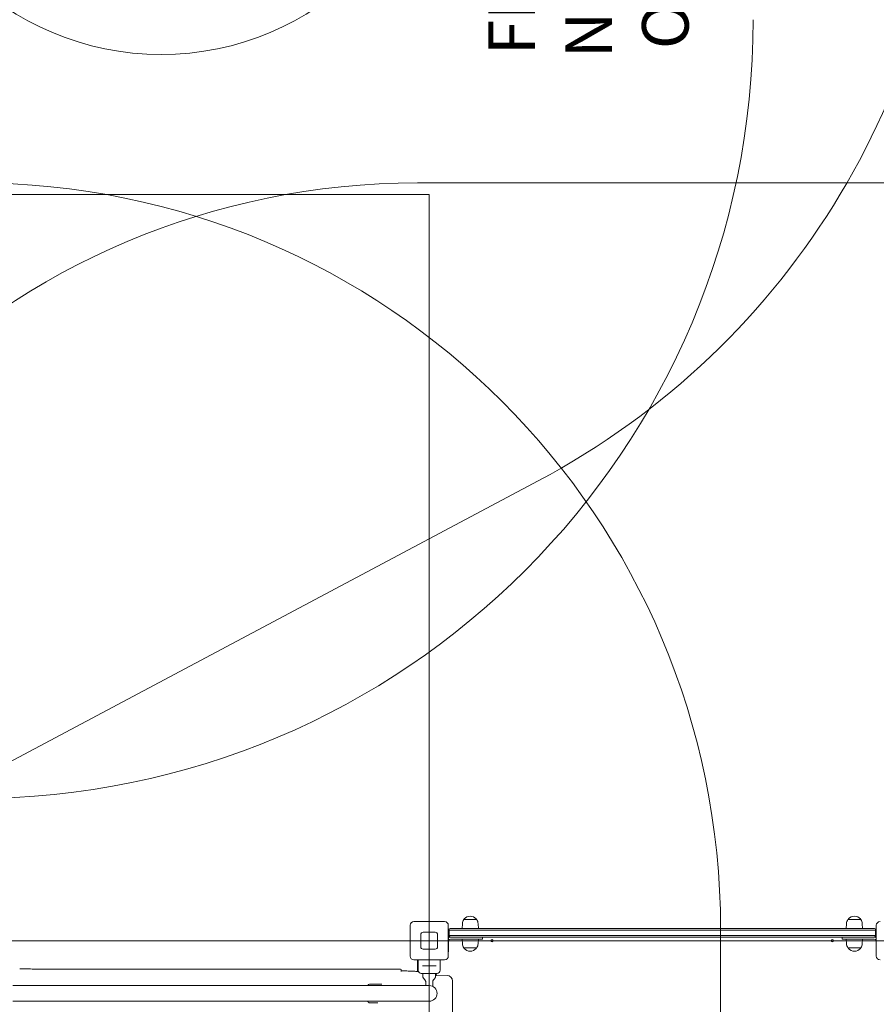
# Model space of a CAD drawing. Units: millimetres. Extents: x 10242 to 20910, y 6315 to 15781.
# Drawn here: x 16275 to 18113, y 10497 to 12609 of the extents above; entities that cross this region are included whole.
import ezdxf

# ---------------------------------------------------------------- set-up
doc = ezdxf.new("R2010")
doc.units = ezdxf.units.MM
doc.header["$LTSCALE"] = 75
doc.layers.add('Fall Zone', color=5, linetype='Continuous', lineweight=20, true_color=0x0000ff)
doc.layers.add('Symbol (ISO)', color=7, linetype='Continuous', lineweight=25)
doc.layers.add('Visible (ISO)', color=7, linetype='Continuous', lineweight=18)
doc.styles.add('DEFAULT-ISO', font='tahoma.ttf')

msp = doc.modelspace()

# ---------------------------------------------------------------- linework, layer by layer
at = {"layer": 'Fall Zone'}
for p, q in [((17128.66, 12258.55), (18178.66, 12258.55)), ((16153.66, 12233.55), (17153.66, 12233.55)), ((17153.66, 12233.55), (17153.66, 8033.55)), ((16153.66, 10963.55), (17387.68, 11619.69)), ((17778.66, 10658.55), (17778.66, 9608.55)), ((18329.66, 10633.55), (12977.66, 10633.55))]:
    msp.add_line(p, q, dxfattribs=at)
at = {"layer": 'Fall Zone', "color": 1, "true_color": 0xff0000}
msp.add_circle((16578.93, 13133.8), 600, dxfattribs=at)
at = {"layer": 'Fall Zone'}
for centre, radius, start, end in [((16603.66, 13094.21), 1670, 298, 0), ((16178.66, 12608.55), 1670, 270, 0), ((17128.66, 10658.55), 1600, 90, 180), ((16178.66, 10658.55), 1600, 0, 90)]:
    msp.add_arc(centre, radius, start, end, dxfattribs=at)
at = {"layer": 'Visible (ISO)'}
for p, q in [((17112.66, 10600.55), (17112.66, 10666.55)), ((17120.66, 10674.55), (17186.66, 10674.55)), ((17194.66, 10666.55), (17194.66, 10600.55)), ((17224.72, 10670.04), (17224.16, 10660.05)), ((17228.19, 10679.05), (17255.13, 10679.05)), ((17228.66, 10679.05), (17228.66, 10679.8)), ((17254.66, 10679.05), (17254.66, 10679.8)), ((17258.6, 10670.04), (17259.16, 10660.05)), ((18048.72, 10670.04), (18048.16, 10660.05)), ((18052.19, 10679.05), (18079.13, 10679.05)), ((18052.66, 10679.05), (18052.66, 10679.8)), ((18078.66, 10679.05), (18078.66, 10679.8)), ((18082.6, 10670.04), (18083.16, 10660.05)), ((18112.66, 10600.55), (18112.66, 10666.55)), ((17135.66, 10620.55), (17135.66, 10646.55)), ((17140.66, 10651.55), (17166.66, 10651.55)), ((17171.66, 10646.55), (17171.66, 10620.55)), ((17197.04, 10658.55), (17194.66, 10658.55)), ((17195.16, 10657.47), (17194.66, 10657.47)), ((17195.16, 10657.47), (17195.16, 10635.06)), ((17200.37, 10656.05), (17196.16, 10656.05)), ((17196.16, 10656.05), (17196.16, 10645.05)), ((17200.37, 10656.05), (17196.16, 10656.05)), ((17196.16, 10645.05), (17200.37, 10645.05)), ((17196.16, 10645.05), (17200.37, 10645.05)), ((17200.16, 10660.05), (17201.56, 10660.05)), ((17501.67, 10656.05), (17200.37, 10656.05)), ((17501.67, 10656.05), (17200.37, 10656.05)), ((17200.37, 10645.05), (17501.67, 10645.05)), ((17200.37, 10645.05), (17501.67, 10645.05)), ((17201.56, 10660.05), (17502.11, 10660.05)), ((17518.44, 10656.05), (17501.67, 10656.05)), ((17518.44, 10656.05), (17501.67, 10656.05)), ((17501.67, 10645.05), (17518.44, 10645.05)), ((17501.67, 10645.05), (17518.44, 10645.05)), ((17502.11, 10660.05), (17518.22, 10660.05)), ((17518.22, 10660.05), (18105.48, 10660.05)), ((18106.12, 10656.05), (17518.44, 10656.05)), ((18106.12, 10656.05), (17518.44, 10656.05)), ((17518.44, 10645.05), (18106.12, 10645.05)), ((17518.44, 10645.05), (18106.12, 10645.05)), ((18105.48, 10660.05), (18107.16, 10660.05)), ((18111.16, 10656.05), (18106.12, 10656.05)), ((18111.16, 10656.05), (18106.12, 10656.05)), ((18106.12, 10645.05), (18111.16, 10645.05)), ((18106.12, 10645.05), (18111.16, 10645.05)), ((18112.66, 10658.55), (18110.28, 10658.55)), ((18111.16, 10656.05), (18111.16, 10645.05)), ((18112.16, 10635.06), (18112.16, 10657.47)), ((18112.16, 10657.47), (18112.66, 10657.47)), ((17195.16, 10635.06), (17195.16, 10632.04)), ((17195.16, 10632.04), (17195.16, 10609.63)), ((17200.16, 10641.05), (17199.16, 10641.05)), ((17199.16, 10637.05), (17243.16, 10637.05)), ((17201.56, 10641.05), (17200.16, 10641.05)), ((17502.11, 10641.05), (17201.56, 10641.05)), ((17224.72, 10627.07), (17224.16, 10637.05)), ((17268.16, 10637.05), (17243.16, 10637.05)), ((17258.6, 10627.07), (17259.16, 10637.05)), ((17268.16, 10637.05), (17268.16, 10641.05)), ((17518.22, 10641.05), (17502.11, 10641.05)), ((18105.48, 10641.05), (17518.22, 10641.05)), ((18039.16, 10637.05), (18039.16, 10641.05)), ((18064.16, 10637.05), (18039.16, 10637.05)), ((18048.72, 10627.07), (18048.16, 10637.05)), ((18064.16, 10637.05), (18108.16, 10637.05)), ((18082.6, 10627.07), (18083.16, 10637.05)), ((18107.16, 10641.05), (18105.48, 10641.05)), ((18108.16, 10641.05), (18107.16, 10641.05)), ((18112.16, 10632.04), (18112.16, 10635.06)), ((18112.16, 10609.63), (18112.16, 10632.04)), ((17166.66, 10615.55), (17140.66, 10615.55)), ((17195.16, 10609.63), (17194.66, 10609.63)), ((17255.13, 10618.05), (17228.19, 10618.05)), ((17228.66, 10618.05), (17228.66, 10617.3)), ((17254.66, 10618.05), (17254.66, 10617.3)), ((18079.13, 10618.05), (18052.19, 10618.05)), ((18052.66, 10618.05), (18052.66, 10617.3)), ((18078.66, 10618.05), (18078.66, 10617.3)), ((18112.16, 10609.63), (18112.66, 10609.63)), ((17186.66, 10592.55), (17120.66, 10592.55)), ((17128.66, 10592.55), (17128.66, 10567.73)), ((17130.16, 10592.55), (17130.16, 10570.05)), ((17139, 10579.55), (17142.21, 10579.55)), ((17165.11, 10579.55), (17142.21, 10579.55)), ((17165.11, 10579.55), (17168.32, 10579.55)), ((17177.16, 10592.55), (17177.16, 10570.05)), ((16275.28, 10573.19), (16275.45, 10573.18)), ((16339.46, 10572.69), (17064.86, 10572.69)), ((17093.66, 10567.88), (17093.66, 10570.91)), ((17093.66, 10567.41), (17093.66, 10567.88)), ((17130.09, 10567.7), (17130.6, 10567.69)), ((17170.66, 10563.55), (17136.66, 10563.55)), ((17138.66, 10562.79), (17138.66, 10563.55)), ((17140.21, 10563.55), (17140.21, 10556.05)), ((17167.11, 10563.55), (17167.11, 10556.05)), ((17167.11, 10563.2), (17167.18, 10563.2)), ((17168.66, 10559.39), (17168.66, 10561.7)), ((17168.66, 10558.57), (17168.66, 10559.39)), ((17170.14, 10559.38), (17191.84, 10559.06)), ((16260.36, 10537.4), (17110.36, 10537.4)), ((17022.33, 10537.4), (17022.33, 10537.55)), ((17025.33, 10540.55), (17052.13, 10540.55)), ((17153.66, 10537.4), (17110.36, 10537.4)), ((17146.16, 10546.05), (17146.16, 10537.4)), ((17161.16, 10546.05), (17161.16, 10535.64)), ((17203.66, 10544.75), (17203.66, 10547.05)), ((17203.66, 10506.45), (17203.66, 10544.75)), ((16260.36, 10503.7), (17110.36, 10503.7)), ((17022.33, 10503.7), (17022.33, 10503.55)), ((17043.2, 10500.55), (17025.33, 10500.55)), ((17110.36, 10503.7), (17153.66, 10503.7)), ((17203.66, 10505.93), (17203.66, 10506.45)), ((17203.66, 10473.94), (17203.66, 10505.93))]:
    msp.add_line(p, q, dxfattribs=at)
for centre in [(17288.66, 10633.55), (18018.66, 10633.55)]:
    msp.add_circle(centre, 2.5, dxfattribs=at)
for centre, radius, start, end in [((17241.66, 10669.09), 16.97, 40.61296, 139.38704), ((18065.66, 10669.09), 16.97, 40.61296, 139.38704), ((17120.66, 10666.55), 8, 90, 180), ((17186.66, 10666.55), 8, 0, 90), ((17241.66, 10669.09), 16.97, 144.90804, 176.78799), ((17228.19, 10678.55), 0.5, 90, 144.90804), ((17229.16, 10679.8), 0.5, 139.38704, 180), ((17254.16, 10679.8), 0.5, 0, 40.61296), ((17255.13, 10678.55), 0.5, 35.09196, 90), ((17241.66, 10669.09), 16.97, 3.21201, 35.09196), ((18065.66, 10669.09), 16.97, 144.90804, 176.78799), ((18052.19, 10678.55), 0.5, 90, 144.90804), ((18053.16, 10679.8), 0.5, 139.38704, 180), ((18078.16, 10679.8), 0.5, 0, 40.61296), ((18079.13, 10678.55), 0.5, 35.09196, 90), ((18065.66, 10669.09), 16.97, 3.21201, 35.09196), ((18120.66, 10666.55), 8, 90, 180), ((17140.66, 10646.55), 5, 90, 180), ((17166.66, 10646.55), 5, 0, 90), ((17200.16, 10656.05), 4, 90, 180), ((17200.16, 10645.05), 4, 180, 270), ((18107.16, 10656.05), 4, 0, 90), ((18107.16, 10645.05), 4, 270, 0), ((17140.66, 10620.55), 5, 180, 270), ((17166.66, 10620.55), 5, 270, 0), ((17199.16, 10633.05), 8, 90, 119.99952), ((17199.16, 10633.05), 4, 90, 169.19308), ((17241.66, 10628.02), 16.97, 183.21201, 215.09196), ((17241.66, 10628.02), 16.97, 324.90804, 356.78799), ((18065.66, 10628.02), 16.97, 183.21201, 215.09196), ((18065.66, 10628.02), 16.97, 324.90804, 356.78799), ((18108.16, 10633.05), 8, 60.00048, 90), ((18108.16, 10633.05), 4, 10.80692, 90), ((17120.66, 10600.55), 8, 180, 270), ((17186.66, 10600.55), 8, 270, 0), ((17228.19, 10618.55), 0.5, 215.09196, 270), ((17229.16, 10617.3), 0.5, 180, 220.61296), ((17241.66, 10628.02), 16.97, 220.61296, 319.38704), ((17254.16, 10617.3), 0.5, 319.38704, 0), ((17255.13, 10618.55), 0.5, 270, 324.90804), ((18052.19, 10618.55), 0.5, 215.09196, 270), ((18053.16, 10617.3), 0.5, 180, 220.61296), ((18065.66, 10628.02), 16.97, 220.61296, 319.38704), ((18078.16, 10617.3), 0.5, 319.38704, 0), ((18079.13, 10618.55), 0.5, 270, 324.90804), ((18120.66, 10600.55), 8, 180, 270), ((17092.16, 10570.91), 1.5, 0, 88.89773), ((17136.66, 10570.05), 6.5, 180, 270), ((17170.66, 10570.05), 6.5, 270, 0), ((17025.33, 10537.55), 3, 90, 180), ((17153.66, 10520.55), 16.85, 270, 90)]:
    msp.add_arc(centre, radius, start, end, dxfattribs=at)
for centre, major_axis in [((17167.16, 10561.7), (0, 1.5)), ((17170.16, 10560.88), (0, -1.5)), ((17191.66, 10547.05), (0, 12.01))]:
    msp.add_ellipse(centre, major_axis=major_axis, ratio=0.9994995, start_param=4.712389, end_param=6.2684356, dxfattribs=at)
for points, knots in [([(17195.16, 10633.05), (17195.16, 10633.05), (17195.16, 10633.07), (17195.16, 10633.15), (17195.16, 10633.21), (17195.17, 10633.34), (17195.18, 10633.42), (17195.2, 10633.61), (17195.21, 10633.71), (17195.23, 10633.8)], [0, 0, 0, 0, 0.02825815, 0.02825815, 0.05651631, 0.05651631, 0.08497971, 0.08497971, 0.11344312, 0.11344312, 0.11344312, 0.11344312]), ([(18112.09, 10633.8), (18112.11, 10633.71), (18112.12, 10633.61), (18112.14, 10633.42), (18112.15, 10633.34), (18112.16, 10633.21), (18112.16, 10633.15), (18112.16, 10633.07), (18112.16, 10633.05), (18112.16, 10633.05)], [0.11530379, 0.11530379, 0.11530379, 0.11530379, 0.14376719, 0.14376719, 0.1722306, 0.1722306, 0.20048876, 0.20048876, 0.22874691, 0.22874691, 0.22874691, 0.22874691]), ([(16275.45, 10573.18), (16279.86, 10573.12), (16284.26, 10573.06), (16293.04, 10572.96), (16297.41, 10572.91), (16306.09, 10572.83), (16310.4, 10572.8), (16318.91, 10572.74), (16323.11, 10572.72), (16331.39, 10572.7), (16335.47, 10572.69), (16339.46, 10572.69)], [-0.43633231, -0.43633231, -0.43633231, -0.43633231, -0.34906585, -0.34906585, -0.26179939, -0.26179939, -0.17453293, -0.17453293, -0.08726646, -0.08726646, 0, 0, 0, 0]), ([(17064.86, 10572.69), (17066.56, 10572.69), (17068.29, 10572.69), (17071.84, 10572.67), (17073.65, 10572.66), (17077.3, 10572.63), (17079.15, 10572.61), (17082.87, 10572.57), (17084.74, 10572.54), (17088.48, 10572.48), (17090.34, 10572.45), (17092.19, 10572.41)], [0, 0, 0, 0, 0.11540568, 0.11540568, 0.23081137, 0.23081137, 0.34621705, 0.34621705, 0.46162273, 0.46162273, 0.57702842, 0.57702842, 0.57702842, 0.57702842]), ([(17095.15, 10568.93), (17095, 10568.93), (17094.84, 10568.96), (17094.54, 10569.06), (17094.4, 10569.13), (17094.15, 10569.32), (17094.04, 10569.43), (17093.85, 10569.69), (17093.78, 10569.83), (17093.69, 10570.13), (17093.66, 10570.28), (17093.66, 10570.44), (17093.66, 10570.44), (17093.66, 10570.44)], [0, 0, 0, 0, 0.09368645, 0.09368645, 0.1873729, 0.1873729, 0.28105935, 0.28105935, 0.3747458, 0.3747458, 0.46747846, 0.46747846, 0.46843224, 0.46843224, 0.46843224, 0.46843224]), ([(17095.15, 10568.93), (17097.54, 10568.88), (17099.89, 10568.82), (17104.46, 10568.7), (17106.68, 10568.63), (17110.95, 10568.5), (17113, 10568.42), (17116.87, 10568.27), (17118.69, 10568.19), (17122.06, 10568.03), (17123.61, 10567.95), (17125.02, 10567.87)], [0.63889035, 0.63889035, 0.63889035, 0.63889035, 0.78944958, 0.78944958, 0.94000881, 0.94000881, 1.09056805, 1.09056805, 1.24112728, 1.24112728, 1.39059129, 1.39059129, 1.39059129, 1.39059129]), ([(17124.88, 10567.87), (17124.88, 10567.87), (17124.89, 10567.87), (17125.3, 10567.86), (17125.69, 10567.84), (17126.5, 10567.8), (17126.91, 10567.79), (17127.74, 10567.76), (17128.19, 10567.74), (17129.26, 10567.71), (17129.73, 10567.7), (17130.09, 10567.7)], [-0.00120754, -0.00120754, -0.00120754, -0.00120754, 0, 0, 0.16580585, 0.16580585, 0.3507054, 0.3507054, 0.54530513, 0.54530513, 0.77209434, 0.77209434, 0.77209434, 0.77209434]), ([(17146.16, 10546.05), (17146.16, 10546.05), (17146.16, 10546.05), (17146.16, 10546.05), (17146.16, 10546.05), (17146.16, 10546.05), (17146.16, 10546.05), (17146.16, 10546.05), (17146.16, 10546.05), (17146.16, 10546.05), (17146.16, 10546.05), (17146.16, 10546.05), (17146.16, 10546.05), (17146.16, 10546.05), (17146.16, 10546.05), (17146.16, 10546.05), (17146.16, 10546.05), (17146.16, 10546.05), (17146.16, 10546.05), (17146.16, 10546.05), (17146.16, 10546.05), (17146.16, 10546.05), (17146.16, 10546.05), (17146.16, 10546.05), (17146.16, 10546.05), (17146.16, 10546.05), (17146.16, 10546.05), (17146.16, 10546.05), (17146.16, 10546.05), (17146.16, 10546.05), (17146.16, 10546.05), (17146.16, 10546.05), (17146.16, 10546.05), (17146.16, 10546.05), (17146.16, 10546.05), (17146.16, 10546.05), (17146.16, 10546.05), (17146.16, 10546.05), (17146.16, 10546.05), (17146.16, 10546.06), (17146.16, 10546.06), (17146.16, 10546.06), (17146.16, 10546.06), (17146.16, 10546.08), (17146.16, 10546.09), (17146.16, 10546.2), (17146.15, 10546.31), (17146.08, 10546.9), (17145.9, 10547.37), (17145.44, 10548.26), (17145.15, 10548.68), (17144, 10550.21), (17143, 10551.22), (17141.69, 10552.78), (17141.29, 10553.29), (17140.77, 10554.15), (17140.6, 10554.47), (17140.31, 10555.2), (17140.21, 10555.63), (17140.21, 10556.05)], [0, 0, 0, 0, 0.6500067, 0.6500067, 0.8750067, 0.8750067, 0.9500067, 0.9500067, 0.9750067, 0.9750067, 0.9875067, 0.9875067, 0.9937567, 0.9937567, 0.9968817, 0.9968817, 0.9984442, 0.9984442, 0.9992254, 0.9992254, 0.999616, 0.999616, 0.9998114, 0.9998114, 0.999909, 0.999909, 0.9999579, 0.9999579, 0.9999824, 0.9999824, 1.0000002, 1.0000002, 1.0000125, 1.0000125, 1.0000247, 1.0000247, 1.0000735, 1.0000735, 1.0001712, 1.0001712, 1.0005618, 1.0005618, 1.001343, 1.001343, 1.0042865, 1.0042865, 1.0372311, 1.0372311, 1.1821701, 1.1821701, 1.336386, 1.336386, 1.7575208, 1.7575208, 1.9501226, 1.9501226, 2.0580916, 2.0580916, 2.1856794, 2.1856794, 2.1856794, 2.1856794]), ([(17167.11, 10556.05), (17167.11, 10555.75), (17167.06, 10555.45), (17166.88, 10554.83), (17166.74, 10554.51), (17166.34, 10553.76), (17166.04, 10553.32), (17165.1, 10552.11), (17164.41, 10551.36), (17163.28, 10550.08), (17162.82, 10549.56), (17162.1, 10548.58), (17161.81, 10548.14), (17161.38, 10547.27), (17161.23, 10546.83), (17161.17, 10546.28), (17161.16, 10546.17), (17161.16, 10546.06), (17161.16, 10546.06), (17161.16, 10546.05), (17161.16, 10546.05), (17161.16, 10546.05), (17161.16, 10546.05), (17161.16, 10546.05)], [0, 0, 0, 0, 0.0907377, 0.0907377, 0.1925862, 0.1925862, 0.3491507, 0.3491507, 0.653298, 0.653298, 0.8615016, 0.8615016, 1.0180818, 1.0180818, 1.1529557, 1.1529557, 1.1846112, 1.1846112, 1.1860691, 1.1860691, 1.1860866, 1.1860866, 1.186099, 1.186099, 1.186099, 1.186099]), ([(17025.33, 10500.55), (17024.8, 10500.55), (17024.34, 10500.69), (17023.68, 10501.03), (17023.43, 10501.21), (17023.03, 10501.6), (17022.88, 10501.8), (17022.68, 10502.14), (17022.61, 10502.28), (17022.47, 10502.63), (17022.4, 10502.85), (17022.34, 10503.24), (17022.33, 10503.39), (17022.33, 10503.55)], [-0.80820233, -0.80820233, -0.80820233, -0.80820233, -0.57326365, -0.57326365, -0.4001196, -0.4001196, -0.26308805, -0.26308805, -0.1835972, -0.1835972, -0.07061431, -0.07061431, 0, 0, 0, 0])]:
    msp.add_open_spline(points, degree=3, knots=knots, dxfattribs=at)

# ---------------------------------------------------------------- texts
at = {"layer": 'Symbol (ISO)', "color": 1, "true_color": 0xff0000, "insert": (17495.46, 13119.83), "char_height": 100, "width": 1258.2744, "attachment_point": 5, "rotation": 90, "line_spacing_factor": 0.987884, "style": 'DEFAULT-ISO'}
msp.add_mtext('\\fTahoma|b0|i0;\\H100.0000;FREE SPACE MUST\\PNOT OVERLAP ANY\\POTHER FALLZONE', dxfattribs=at)

doc.saveas('drawing.dxf')
